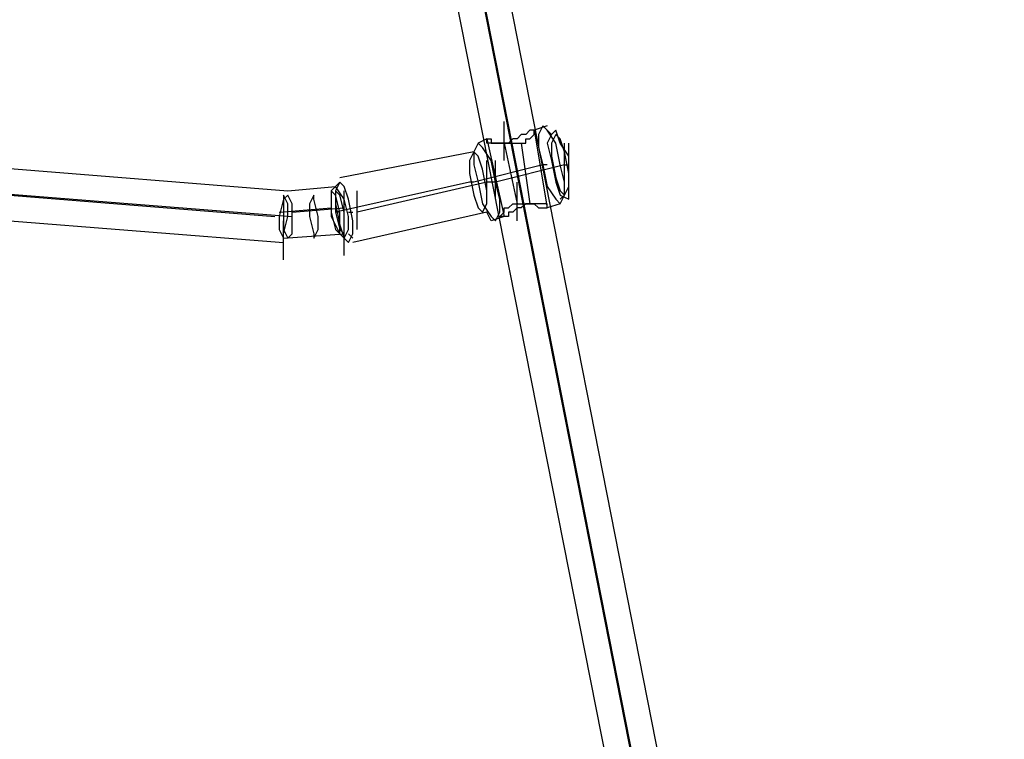
# Model space of a CAD drawing. Units: millimetres. Extents: x -1511 to 8722, y -3052 to 4423.
# Drawn here: x 2466 to 2829, y 1051 to 1316 of the extents above; entities that cross this region are included whole.
import ezdxf

# ---------------------------------------------------------------- set-up
doc = ezdxf.new("R2010")
doc.units = ezdxf.units.MM
doc.header["$LTSCALE"] = 700
doc.layers.add('HAGS-AREA', color=6, linetype='Continuous')
doc.layers.add('HAGS-PLAN', color=2, linetype='Continuous')
doc.styles.add('HAGS-DIM', font='txt.shx', dxfattribs={"height": 200})
doc.dimstyles.new('HAGS-DIM2', dxfattribs={"dimtxt": 200, "dimasz": 250, "dimexe": 200, "dimexo": 500, "dimgap": 50, "dimtad": 0, "dimdec": 1, "dimlfac": 0.001, "dimzin": 0, "dimdsep": 46, "dimtxsty": 'HAGS-DIM', "dimblk1": 'CLOSED', "dimblk2": 'CLOSED', "dimsah": 1, "dimcen": 2.5, "dimse1": 1, "dimse2": 1, "dimclrd": 2, "dimclre": 2, "dimclrt": 7, "dimadec": 0, "dimazin": 0, "dimtfac": 1, "dimtdec": 1, "dimtix": 1, "dimtmove": 0, "dimatfit": 3, "dimldrblk": 'CLOSED', "dimfxl": 0, "dimtolj": 1, "dimtzin": 0, "dimarcsym": 0})

# ---------------------------------------------------------------- blocks, each defined once
blk = doc.blocks.new('_CLOSED')
at = {"color": 0, "linetype": 'ByBlock'}
for p, q in [((-1, 0.1667), (0, 0)), ((-1, 0.1667), (-1, -0.1667)), ((0, 0), (-1, -0.1667)), ((0, 0), (-1, 0))]:
    blk.add_line(p, q, dxfattribs=at)
blk = doc.blocks.new('*D7')
at = {"layer": 'Defpoints', "color": 0}
for p in [(6038.31, 3865.89), (-14, 757.04), (6038.31, 381.54)]:
    blk.add_point(p, dxfattribs=at)
at = {"layer": 'HAGS-AREA', "color": 2, "lineweight": -2}
for p, q in [((236, 3865.89), (2700.26, 3865.89)), ((5788.31, 3865.89), (3133.59, 3865.89))]:
    blk.add_line(p, q, dxfattribs=at)
at = {"layer": 'HAGS-AREA', "color": 2, "lineweight": -2, "xscale": 250, "yscale": 250, "zscale": 250, "rotation": 180}
blk.add_blockref('_CLOSED', (-14, 3865.89), dxfattribs=at)
at = {"layer": 'HAGS-AREA', "color": 2, "lineweight": -2, "xscale": 250, "yscale": 250, "zscale": 250}
blk.add_blockref('_CLOSED', (6038.31, 3865.89), dxfattribs=at)
at = {"layer": 'HAGS-AREA', "color": 7, "insert": (2916.92, 3865.89), "char_height": 200, "attachment_point": 5, "style": 'HAGS-DIM'}
blk.add_mtext('\\A1;6.1', dxfattribs=at)
blk = doc.blocks.new('*D8')
at = {"layer": 'Defpoints', "color": 0}
for p in [(-1511.33, 4291.79), (7524.23, 538.83), (-1511.33, 471.13)]:
    blk.add_point(p, dxfattribs=at)
at = {"layer": 'HAGS-AREA', "color": 2, "lineweight": -2}
for p, q in [((-1261.33, 4291.79), (2719.04, 4291.79)), ((7274.23, 4291.79), (3185.71, 4291.79))]:
    blk.add_line(p, q, dxfattribs=at)
at = {"layer": 'HAGS-AREA', "color": 2, "lineweight": -2, "xscale": 250, "yscale": 250, "zscale": 250, "rotation": 180}
blk.add_blockref('_CLOSED', (-1511.33, 4291.79), dxfattribs=at)
at = {"layer": 'HAGS-AREA', "color": 2, "lineweight": -2, "xscale": 250, "yscale": 250, "zscale": 250}
blk.add_blockref('_CLOSED', (7524.23, 4291.79), dxfattribs=at)
at = {"layer": 'HAGS-AREA', "color": 7, "insert": (2952.37, 4291.79), "char_height": 200, "attachment_point": 5, "style": 'HAGS-DIM'}
blk.add_mtext('\\A1;9.0', dxfattribs=at)
blk = doc.blocks.new('*D9')
at = {"layer": 'Defpoints', "color": 0}
for p in [(2253.79, 2061.33), (2409.3, -828.67), (8167.86, -828.67)]:
    blk.add_point(p, dxfattribs=at)
at = {"layer": 'HAGS-AREA', "color": 2, "lineweight": -2}
for p, q in [((8167.86, 1811.33), (8167.86, 749.19)), ((8167.86, -578.67), (8167.86, 249.19))]:
    blk.add_line(p, q, dxfattribs=at)
at = {"layer": 'HAGS-AREA', "color": 2, "lineweight": -2, "xscale": 250, "yscale": 250, "zscale": 250}
for p, rotation in [((8167.86, 2061.33), 90), ((8167.86, -828.67), 270)]:
    blk.add_blockref('_CLOSED', p, dxfattribs=dict(at, rotation=rotation))
at = {"layer": 'HAGS-AREA', "color": 7, "insert": (8167.86, 499.19), "char_height": 200, "attachment_point": 5, "rotation": 90, "style": 'HAGS-DIM'}
blk.add_mtext('\\A1;2.9', dxfattribs=at)
blk = doc.blocks.new('*D10')
at = {"layer": 'Defpoints', "color": 0}
for p in [(2467.37, 3562.96), (3788.19, -2508.84), (8590.72, -2508.84)]:
    blk.add_point(p, dxfattribs=at)
at = {"layer": 'HAGS-AREA', "color": 2, "lineweight": -2}
for p, q in [((8590.72, 3312.96), (8590.72, 698.95)), ((8590.72, -2258.84), (8590.72, 265.62))]:
    blk.add_line(p, q, dxfattribs=at)
at = {"layer": 'HAGS-AREA', "color": 2, "lineweight": -2, "xscale": 250, "yscale": 250, "zscale": 250}
for p, rotation in [((8590.72, 3562.96), 90), ((8590.72, -2508.84), 270)]:
    blk.add_blockref('_CLOSED', p, dxfattribs=dict(at, rotation=rotation))
at = {"layer": 'HAGS-AREA', "color": 7, "insert": (8590.72, 482.28), "char_height": 200, "attachment_point": 5, "rotation": 90, "style": 'HAGS-DIM'}
blk.add_mtext('\\A1;6.1', dxfattribs=at)

msp = doc.modelspace()

# ---------------------------------------------------------------- linework, layer by layer
at = {"layer": 'HAGS-PLAN'}
for p, q in [((2626.9, 1374.11), (2703.44, 985.05)), ((2636.47, 1374.11), (2713.01, 985.05)), ((2617.34, 1370.92), (2693.87, 983.46)), ((2626.9, 1372.51), (2703.44, 983.46)), ((2644.44, 1264.09), (2644.44, 1278.44)), ((2654.01, 1275.25), (2652.42, 1273.65)), ((2655.61, 1275.25), (2654.01, 1275.25)), ((2660.39, 1276.84), (2655.61, 1275.25)), ((2655.61, 1273.65), (2655.61, 1275.25)), ((2655.61, 1275.25), (2660.39, 1246.55)), ((2658.79, 1276.84), (2657.2, 1273.65)), ((2660.39, 1275.25), (2658.79, 1276.84)), ((2663.58, 1270.46), (2660.39, 1275.25)), ((2661.98, 1273.65), (2660.39, 1275.25)), ((2663.58, 1275.25), (2661.98, 1273.65)), ((2665.17, 1270.46), (2663.58, 1275.25)), ((2638.07, 1272.06), (2634.88, 1270.46)), ((2638.07, 1270.46), (2638.07, 1272.06)), ((2638.07, 1272.06), (2639.66, 1272.06)), ((2638.07, 1272.06), (2644.44, 1243.36)), ((2639.66, 1272.06), (2639.66, 1270.46)), ((2647.63, 1272.06), (2646.04, 1270.46)), ((2649.23, 1272.06), (2647.63, 1272.06)), ((2650.82, 1273.65), (2649.23, 1272.06)), ((2652.42, 1273.65), (2650.82, 1273.65)), ((2652.42, 1270.46), (2652.42, 1272.06)), ((2652.42, 1272.06), (2654.01, 1272.06)), ((2654.01, 1272.06), (2655.61, 1273.65)), ((2657.2, 1273.65), (2657.2, 1268.87)), ((2661.98, 1273.65), (2660.39, 1270.46)), ((2663.58, 1273.65), (2661.98, 1270.46)), ((2665.17, 1272.06), (2663.58, 1273.65)), ((2666.77, 1267.28), (2665.17, 1272.06)), ((2634.88, 1270.46), (2633.28, 1267.28)), ((2634.88, 1270.46), (2633.28, 1267.28)), ((2636.47, 1268.87), (2634.88, 1270.46)), ((2639.66, 1264.09), (2636.47, 1268.87)), ((2639.66, 1270.46), (2638.07, 1270.46)), ((2641.26, 1270.46), (2639.66, 1270.46)), ((2639.66, 1270.46), (2641.26, 1270.46)), ((2642.85, 1270.46), (2641.26, 1270.46)), ((2641.26, 1270.46), (2642.85, 1270.46)), ((2644.44, 1270.46), (2642.85, 1270.46)), ((2642.85, 1270.46), (2644.44, 1270.46)), ((2644.44, 1270.46), (2646.04, 1270.46)), ((2646.04, 1270.46), (2644.44, 1270.46)), ((2644.44, 1270.46), (2649.23, 1248.14)), ((2646.04, 1270.46), (2647.63, 1270.46)), ((2647.63, 1270.46), (2650.82, 1270.46)), ((2650.82, 1270.46), (2652.42, 1270.46)), ((2650.82, 1270.46), (2654.01, 1248.14)), ((2657.2, 1268.87), (2658.79, 1262.49)), ((2660.39, 1270.46), (2661.98, 1264.09)), ((2661.98, 1270.46), (2661.98, 1265.68)), ((2665.17, 1262.49), (2663.58, 1270.46)), ((2668.36, 1265.68), (2665.17, 1270.46)), ((2666.77, 1256.11), (2666.77, 1270.46)), ((2668.36, 1256.11), (2668.36, 1270.46)), ((2384.54, 1267.28), (2564.72, 1252.93)), ((2633.28, 1267.28), (2583.85, 1257.71)), ((2633.28, 1267.28), (2631.69, 1264.09)), ((2631.69, 1264.09), (2631.69, 1259.3)), ((2633.28, 1267.28), (2633.28, 1262.49)), ((2634.88, 1265.68), (2633.28, 1267.28)), ((2636.47, 1260.9), (2634.88, 1265.68)), ((2638.07, 1249.74), (2638.07, 1264.09)), ((2641.26, 1256.11), (2639.66, 1264.09)), ((2641.26, 1249.74), (2641.26, 1264.09)), ((2661.98, 1265.68), (2663.58, 1257.71)), ((2661.98, 1264.09), (2663.58, 1256.11)), ((2668.36, 1259.3), (2666.77, 1267.28)), ((2668.36, 1257.71), (2668.36, 1265.68)), ((2633.28, 1262.49), (2634.88, 1256.11)), ((2658.79, 1262.49), (2633.28, 1256.11)), ((2638.07, 1252.93), (2636.47, 1260.9)), ((2666.77, 1262.49), (2641.26, 1256.11)), ((2658.79, 1262.49), (2660.39, 1254.52)), ((2660.39, 1262.49), (2658.79, 1262.49)), ((2666.77, 1256.11), (2665.17, 1262.49)), ((2666.77, 1262.49), (2668.36, 1262.49)), ((2381.35, 1257.71), (2559.94, 1243.36)), ((2386.14, 1257.71), (2566.31, 1243.36)), ((2631.69, 1259.3), (2633.28, 1251.33)), ((2663.58, 1257.71), (2665.17, 1252.93)), ((2668.36, 1254.52), (2668.36, 1259.3)), ((2668.36, 1252.93), (2668.36, 1257.71)), ((2564.72, 1252.93), (2582.26, 1254.52)), ((2582.26, 1254.52), (2580.66, 1252.93)), ((2580.66, 1252.93), (2580.66, 1249.74)), ((2582.26, 1251.33), (2580.66, 1252.93)), ((2580.66, 1252.93), (2580.66, 1249.74)), ((2583.85, 1256.11), (2582.26, 1252.93)), ((2631.69, 1256.11), (2582.26, 1244.95)), ((2583.85, 1256.11), (2582.26, 1254.52)), ((2585.45, 1249.74), (2582.26, 1254.52)), ((2583.85, 1251.33), (2582.26, 1252.93)), ((2582.26, 1252.93), (2582.26, 1249.74)), ((2582.26, 1252.93), (2582.26, 1248.14)), ((2583.85, 1251.33), (2582.26, 1252.93)), ((2582.26, 1252.93), (2582.26, 1249.74)), ((2585.45, 1254.52), (2583.85, 1256.11)), ((2587.04, 1249.74), (2585.45, 1254.52)), ((2585.45, 1238.58), (2585.45, 1252.93)), ((2638.07, 1256.11), (2590.23, 1244.95)), ((2590.23, 1238.58), (2590.23, 1252.93)), ((2633.28, 1256.11), (2631.69, 1256.11)), ((2634.88, 1256.11), (2636.47, 1248.14)), ((2641.26, 1256.11), (2638.07, 1256.11)), ((2638.07, 1248.14), (2638.07, 1252.93)), ((2642.85, 1249.74), (2641.26, 1256.11)), ((2649.23, 1241.76), (2649.23, 1256.11)), ((2660.39, 1254.52), (2663.58, 1249.74)), ((2663.58, 1256.11), (2665.17, 1251.33)), ((2665.17, 1252.93), (2666.77, 1251.33)), ((2666.77, 1251.33), (2666.77, 1256.11)), ((2666.77, 1251.33), (2668.36, 1254.52)), ((2668.36, 1249.74), (2668.36, 1252.93)), ((2563.13, 1249.74), (2561.53, 1243.36)), ((2564.72, 1248.14), (2563.13, 1251.33)), ((2563.13, 1251.33), (2563.13, 1249.74)), ((2564.72, 1251.33), (2563.13, 1249.74)), ((2563.13, 1249.74), (2563.13, 1243.36)), ((2566.31, 1248.14), (2564.72, 1251.33)), ((2574.29, 1251.33), (2572.69, 1248.14)), ((2574.29, 1249.74), (2574.29, 1251.33)), ((2575.88, 1243.36), (2574.29, 1249.74)), ((2580.66, 1249.74), (2580.66, 1243.36)), ((2580.66, 1249.74), (2580.66, 1244.95)), ((2583.85, 1244.95), (2582.26, 1251.33)), ((2582.26, 1249.74), (2582.26, 1244.95)), ((2582.26, 1249.74), (2582.26, 1244.95)), ((2585.45, 1244.95), (2583.85, 1251.33)), ((2585.45, 1244.95), (2583.85, 1251.33)), ((2587.04, 1243.36), (2585.45, 1249.74)), ((2588.64, 1241.76), (2587.04, 1249.74)), ((2633.28, 1251.33), (2634.88, 1246.55)), ((2642.85, 1244.95), (2642.85, 1249.74)), ((2663.58, 1249.74), (2665.17, 1248.14)), ((2665.17, 1248.14), (2666.77, 1251.33)), ((2665.17, 1249.74), (2666.77, 1251.33)), ((2665.17, 1251.33), (2668.36, 1249.74)), ((2382.95, 1248.14), (2563.13, 1233.79)), ((2561.53, 1244.95), (2580.66, 1246.55)), ((2564.72, 1243.36), (2564.72, 1248.14)), ((2566.31, 1243.36), (2566.31, 1248.14)), ((2566.31, 1244.95), (2585.45, 1246.55)), ((2572.69, 1248.14), (2572.69, 1243.36)), ((2582.26, 1248.14), (2583.85, 1240.17)), ((2634.88, 1246.55), (2636.47, 1244.95)), ((2636.47, 1248.14), (2639.66, 1243.36)), ((2636.47, 1244.95), (2638.07, 1248.14)), ((2644.44, 1244.95), (2644.44, 1246.55)), ((2644.44, 1246.55), (2646.04, 1246.55)), ((2646.04, 1246.55), (2647.63, 1248.14)), ((2647.63, 1248.14), (2649.23, 1248.14)), ((2649.23, 1246.55), (2647.63, 1244.95)), ((2649.23, 1248.14), (2650.82, 1248.14)), ((2650.82, 1246.55), (2649.23, 1246.55)), ((2650.82, 1248.14), (2652.42, 1248.14)), ((2652.42, 1248.14), (2650.82, 1246.55)), ((2652.42, 1248.14), (2654.01, 1248.14)), ((2654.01, 1248.14), (2652.42, 1248.14)), ((2654.01, 1248.14), (2655.61, 1248.14)), ((2655.61, 1248.14), (2654.01, 1248.14)), ((2655.61, 1248.14), (2657.2, 1246.55)), ((2657.2, 1248.14), (2655.61, 1248.14)), ((2658.79, 1248.14), (2657.2, 1248.14)), ((2657.2, 1246.55), (2658.79, 1246.55)), ((2660.39, 1248.14), (2658.79, 1248.14)), ((2658.79, 1246.55), (2660.39, 1246.55)), ((2660.39, 1246.55), (2660.39, 1248.14)), ((2665.17, 1248.14), (2660.39, 1246.55)), ((2561.53, 1243.36), (2561.53, 1238.58)), ((2563.13, 1236.98), (2564.72, 1243.36)), ((2563.13, 1243.36), (2563.13, 1238.58)), ((2566.31, 1236.98), (2566.31, 1243.36)), ((2572.69, 1243.36), (2574.29, 1236.98)), ((2575.88, 1238.58), (2575.88, 1243.36)), ((2580.66, 1244.95), (2582.26, 1238.58)), ((2580.66, 1243.36), (2583.85, 1236.98)), ((2582.26, 1244.95), (2583.85, 1238.58)), ((2583.85, 1244.95), (2582.26, 1244.95)), ((2582.26, 1244.95), (2583.85, 1238.58)), ((2583.85, 1240.17), (2583.85, 1244.95)), ((2585.45, 1240.17), (2585.45, 1244.95)), ((2585.45, 1240.17), (2585.45, 1244.95)), ((2585.45, 1229.01), (2585.45, 1243.36)), ((2587.04, 1244.95), (2588.64, 1244.95)), ((2587.04, 1238.58), (2587.04, 1243.36)), ((2638.07, 1244.95), (2588.64, 1233.79)), ((2639.66, 1241.76), (2638.07, 1244.95)), ((2639.66, 1243.36), (2641.26, 1241.76)), ((2644.44, 1243.36), (2639.66, 1241.76)), ((2641.26, 1241.76), (2642.85, 1244.95)), ((2642.85, 1243.36), (2644.44, 1244.95)), ((2644.44, 1243.36), (2642.85, 1243.36)), ((2646.04, 1243.36), (2644.44, 1243.36)), ((2647.63, 1244.95), (2646.04, 1244.95)), ((2646.04, 1244.95), (2646.04, 1243.36)), ((2561.53, 1238.58), (2563.13, 1235.39)), ((2563.13, 1227.41), (2563.13, 1241.76)), ((2563.13, 1238.58), (2564.72, 1235.39)), ((2574.29, 1235.39), (2575.88, 1238.58)), ((2582.26, 1238.58), (2583.85, 1236.98)), ((2583.85, 1240.17), (2585.45, 1235.39)), ((2583.85, 1236.98), (2583.85, 1240.17)), ((2583.85, 1238.58), (2585.45, 1236.98)), ((2583.85, 1238.58), (2585.45, 1236.98)), ((2585.45, 1236.98), (2585.45, 1240.17)), ((2585.45, 1236.98), (2585.45, 1240.17)), ((2585.45, 1235.39), (2587.04, 1238.58)), ((2588.64, 1236.98), (2588.64, 1241.76)), ((2563.13, 1235.39), (2563.13, 1236.98)), ((2563.13, 1235.39), (2585.45, 1236.98)), ((2564.72, 1235.39), (2566.31, 1236.98)), ((2574.29, 1236.98), (2574.29, 1235.39)), ((2583.85, 1236.98), (2585.45, 1235.39)), ((2585.45, 1235.39), (2587.04, 1233.79)), ((2587.04, 1233.79), (2588.64, 1236.98)), ((2587.04, 1236.98), (2588.64, 1235.39))]:
    msp.add_line(p, q, dxfattribs=at)

# ---------------------------------------------------------------- dimensions: what is measured, and where the dimension line sits
at = {"layer": 'HAGS-AREA'}
for base, p1, p2, picture, middle in [((-1511.33, 4291.79), (7524.23, 538.83), (-1511.33, 471.13), '*D8', (2952.37, 4291.79)), ((6038.31, 3865.89), (-14, 757.04), (6038.31, 381.54), '*D7', (2916.92, 3865.89))]:
    dim = msp.add_linear_dim(base=base, p1=p1, p2=p2, dimstyle='HAGS-DIM2', dxfattribs=at)
    dim.commit()
    dim.dimension.update_dxf_attribs({"geometry": picture, "text_midpoint": middle, "dimtype": 160})
for base, p1, p2, picture, middle in [((8590.72, -2508.84), (2467.37, 3562.96), (3788.19, -2508.84), '*D10', (8590.72, 482.28)), ((8167.86, -828.67), (2253.79, 2061.33), (2409.3, -828.67), '*D9', (8167.86, 499.19))]:
    dim = msp.add_linear_dim(base=base, p1=p1, p2=p2, angle=90, dimstyle='HAGS-DIM2', dxfattribs=at)
    dim.commit()
    dim.dimension.update_dxf_attribs({"geometry": picture, "text_midpoint": middle, "dimtype": 160})

doc.saveas('drawing.dxf')
